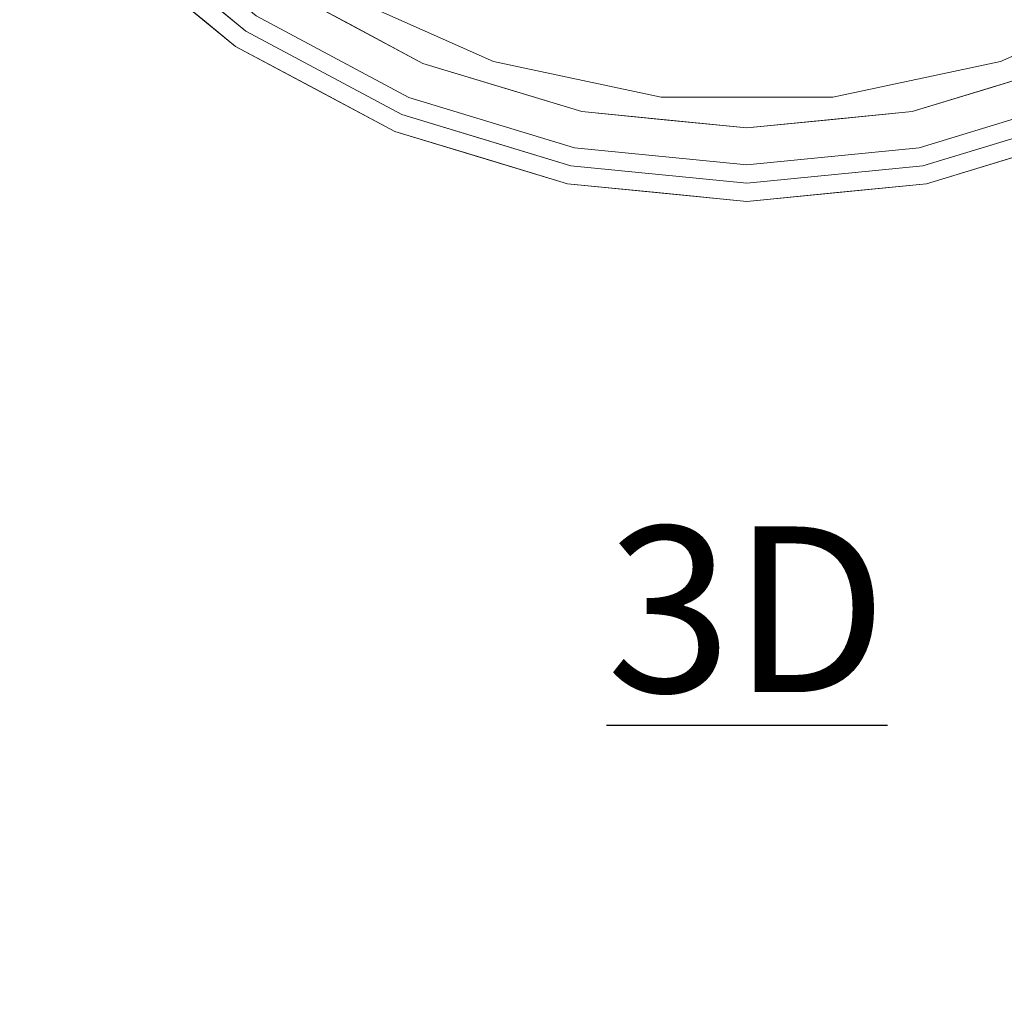
# Model space of a CAD drawing. Units: inches. Extents: x 0 to 204, y 0 to 264.
# Drawn here: x 92 to 105, y 137 to 151 of the extents above; entities that cross this region are included whole.
import ezdxf

# ---------------------------------------------------------------- set-up
doc = ezdxf.new("R2010")
doc.units = ezdxf.units.IN
doc.header["$MEASUREMENT"] = 0
doc.layers.get('0').update_dxf_attribs({"color": 10})
doc.layers.add('A-ANNO-NOTES', color=2, linetype='Continuous')
doc.styles.add('Arial', font='arial.ttf')

# ---------------------------------------------------------------- blocks, each defined once
blk = doc.blocks.new('SOLO-J-3D')
at = {"lineweight": 18}
for points, invisible_edges in [([(-9.564, 6.387, -2), (-10.627, 4.399, -2), (-11.281, 2.242, -2), (2.241, -11.281, -2)], 12), ([(-11.281, 2.242, -7.25), (-10.627, 4.399, -7.25), (-9.564, 6.387, -7.25), (-0.002, -11.502, -7.25)], 12), ([(2.241, -11.281, -2), (9.56, -6.391, -2), (10.622, -4.402, -2), (-9.564, 6.387, -2)], 13), ([(2.241, -11.281, -7.25), (-9.564, 6.387, -7.25), (10.622, -4.402, -7.25), (4.399, -10.626, -7.25)], 7), ([(2.241, -11.281, -7.25), (-0.002, -11.502, -7.25), (-9.564, 6.387, -7.25)], 14), ([(-9.564, -6.391, -7.25), (-11.502, -0.002, -7.25), (-11.281, 2.242, -7.25), (-0.002, -11.502, -7.25)], 13), ([(-0.002, -11.502, -2), (2.241, -11.281, -2), (-11.281, 2.242, -2), (-9.564, -6.391, -2)], 14), ([(-6.669, -9.979, -2), (-8.487, -8.487, -2), (-0.002, -0.002, -2), (-4.594, -11.088, -2)], 6), ([(-2.343, -11.771, -2), (-4.594, -11.088, -2), (-0.002, -0.002, -2), (-0.002, -12.002, -2)], 6), ([(-0.002, -0.002, -2), (4.59, -11.088, -2), (2.339, -11.771, -2), (-0.002, -12.002, -2)], 9), ([(-0.002, -0.002, -2), (8.483, -8.487, -2), (6.665, -9.979, -2), (4.59, -11.088, -2)], 9), ([(-5.575, -9.653, -0.792), (-3.446, -10.601, -0.792), (-2.311, -5.187, -0.195)], 14), ([(1.163, -11.085, -0.792), (3.442, -10.601, -0.792), (1.167, -5.502, -0.192)], 14), ([(5.57, -9.653, -0.792), (2.534, -5.704, -0.238), (3.442, -10.601, -0.792)], 3), ([(-6.391, -9.563, -2), (-0.002, -11.502, -2), (-9.564, -6.391, -2), (-8.134, -8.133, -2)], 3), ([(-6.391, -9.563, -7.25), (-8.134, -8.133, -7.25), (-9.564, -6.391, -7.25), (-0.002, -11.502, -7.25)], 12), ([(-8.664, -8.664, -2), (-6.808, -10.187, -2), (-8.134, -8.133, -2), (-9.564, -6.391, -2)], 10), ([(6.387, -9.563, -2), (9.56, -6.391, -2), (2.241, -11.281, -2), (4.399, -10.626, -2)], 3), ([(-1.167, -11.085, -0.792), (-1.407, -6.426, -0.266), (-3.446, -10.601, -0.792)], 3), ([(1.163, -11.085, -0.792), (-0.088, -7.466, -0.346), (-1.167, -11.085, -0.792)], 3), ([(-6.808, -10.187, -7.25), (-8.664, -8.664, -7.25), (-8.134, -8.133, -7.25), (-6.391, -9.563, -7.25)], 10), ([(-6.808, -10.187, -2), (-6.391, -9.563, -2), (-8.134, -8.133, -2)], 13), ([(-8.841, -8.84, -7), (-6.947, -10.395, -7), (-6.947, -10.395, -2.25), (-8.841, -8.84, -2.25)], 10), ([(-7.736, -9.425, -2), (-7.314, -10.046, -2.07), (-6.808, -10.187, -2)], 3), ([(-7.736, -9.425, -7.25), (-6.808, -10.187, -7.25), (-7.314, -10.046, -7.179)], 14), ([(-6.947, -10.395, -2.25), (-7.669, -9.847, -2.149), (-7.894, -9.618, -2.25)], 3), ([(-6.808, -10.187, -7.25), (-6.391, -9.563, -7.25), (-4.69, -11.319, -7.25)], 3), ([(-6.391, -9.563, -2), (-6.808, -10.187, -2), (-4.69, -11.319, -2), (-4.403, -10.626, -2)], 5), ([(-2.246, -11.281, -2), (-0.002, -11.502, -2), (-6.391, -9.563, -2), (-4.403, -10.626, -2)], 2), ([(-6.391, -9.563, -7.25), (-0.002, -11.502, -7.25), (-2.246, -11.281, -7.25), (-4.403, -10.626, -7.25)], 1), ([(-6.391, -9.563, -2), (-6.391, -9.563, -7.25), (-4.403, -10.626, -7.25), (-4.403, -10.626, -2)], 5), ([(-4.403, -10.626, -7.25), (-2.392, -12.016, -7.25), (-4.69, -11.319, -7.25), (-6.391, -9.563, -7.25)], 5), ([(-6.391, -9.563, -7.25), (-6.391, -9.563, -2), (-5.397, -10.095, -2), (-5.397, -10.095, -7.25)], 5), ([(-4.534, -10.369, -0.832), (-3.446, -10.601, -0.792), (-5.575, -9.653, -0.792)], 13), ([(5.57, -9.653, -0.792), (3.442, -10.601, -0.792), (4.656, -10.416, -0.869)], 14), ([(-7.201, -10.198, -7.094), (-6.947, -10.395, -7), (-7.42, -10.006, -7)], 13), ([(-4.594, -11.088, -2), (-4.594, -11.088, -1.782), (-6.669, -9.979, -1.782), (-6.669, -9.979, -2)], 5), ([(-6.669, -9.979, -1.782), (-4.594, -11.088, -1.782), (-5.76, -10.491, -1.523)], 14), ([(-4.403, -10.626, -2), (-4.403, -10.626, -7.25), (-5.397, -10.095, -7.25), (-5.397, -10.095, -2)], 5), ([(-6.808, -10.187, -2), (-6.566, -10.55, -2.07), (-5.749, -10.753, -2)], 3), ([(-5.749, -10.753, -7.25), (-6.335, -10.6, -7.23), (-6.808, -10.187, -7.25)], 3), ([(-6.366, -10.742, -2.162), (-6.947, -10.395, -2.25), (-5.866, -10.973, -2.25)], 13), ([(-6.947, -10.395, -7), (-4.786, -11.55, -7), (-4.786, -11.55, -2.25), (-6.947, -10.395, -2.25)], 10), ([(-6.947, -10.395, -7), (-6.052, -10.916, -7.101), (-5.866, -10.973, -7)], 3), ([(-4.403, -10.626, -2), (-4.69, -11.319, -2), (-2.392, -12.016, -2)], 13), ([(-4.403, -10.626, -2), (-4.403, -10.626, -7.25), (-2.246, -11.281, -7.25), (-2.246, -11.281, -2)], 5), ([(-2.392, -12.016, -7.25), (-4.403, -10.626, -7.25), (-2.246, -11.281, -7.25), (-0.002, -12.252, -7.25)], 5), ([(-4.403, -10.626, -7.25), (-4.403, -10.626, -2), (-3.324, -10.953, -2), (-3.324, -10.953, -7.25)], 5), ([(-2.246, -11.281, -2), (-4.403, -10.626, -2), (-2.392, -12.016, -2), (-0.002, -12.252, -2)], 10), ([(-3.446, -10.601, -0.792), (-2.317, -11.131, -0.852), (-1.167, -11.085, -0.792)], 3), ([(1.163, -11.085, -0.792), (2.312, -11.157, -0.862), (3.442, -10.601, -0.792)], 3), ([(2.241, -11.281, -2), (2.241, -11.281, -7.25), (4.399, -10.626, -7.25), (4.399, -10.626, -2)], 5), ([(2.388, -12.016, -7.25), (2.241, -11.281, -7.25), (4.399, -10.626, -7.25), (4.686, -11.319, -7.25)], 5), ([(4.399, -10.626, -2), (2.241, -11.281, -2), (2.388, -12.016, -2), (4.686, -11.319, -2)], 10), ([(4.399, -10.626, -2), (4.399, -10.626, -7.25), (3.32, -10.953, -7.25), (3.32, -10.953, -2)], 5), ([(-5.749, -10.753, -2), (-4.746, -11.46, -2.051), (-4.69, -11.319, -2)], 3), ([(-5.24, -11.177, -7.232), (-5.749, -10.753, -7.25), (-4.69, -11.319, -7.25)], 13), ([(-2.246, -11.281, -2), (-2.246, -11.281, -7.25), (-3.324, -10.953, -7.25), (-3.324, -10.953, -2)], 5), ([(2.241, -11.281, -7.25), (2.241, -11.281, -2), (3.32, -10.953, -2), (3.32, -10.953, -7.25)], 5), ([(-4.786, -11.55, -2.25), (-5.348, -11.281, -2.157), (-5.866, -10.973, -2.25)], 3), ([(-4.83, -11.481, -7.146), (-4.786, -11.55, -7), (-5.866, -10.973, -7)], 13), ([(-2.343, -11.771, -2), (-2.343, -11.771, -1.782), (-4.594, -11.088, -1.782), (-4.594, -11.088, -2)], 5), ([(-4.594, -11.088, -1.782), (-2.343, -11.771, -1.782), (-3.489, -11.438, -1.488)], 14), ([(-1.167, -11.085, -0.792), (0.003, -11.376, -0.854), (1.163, -11.085, -0.792)], 3), ([(4.59, -11.088, -1.782), (2.339, -11.771, -1.782), (2.339, -11.771, -2), (4.59, -11.088, -2)], 10), ([(2.339, -11.771, -1.782), (4.59, -11.088, -1.782), (3.484, -11.47, -1.619)], 14), ([(-4.69, -11.319, -2), (-4.056, -11.662, -2.018), (-3.541, -11.668, -2)], 3), ([(-4.41, -11.557, -7.22), (-4.69, -11.319, -7.25), (-3.541, -11.668, -7.25)], 13), ([(-2.246, -11.281, -2), (-2.246, -11.281, -7.25), (-0.002, -11.502, -7.25), (-0.002, -11.502, -2)], 5), ([(-0.002, -12.252, -7.25), (-2.246, -11.281, -7.25), (-0.002, -11.502, -7.25)], 13), ([(-2.246, -11.281, -2), (-1.124, -11.391, -2), (-2.246, -11.281, -7.25)], 14), ([(-1.124, -11.391, -2), (-0.002, -11.502, -2), (-1.124, -11.391, -7.25), (-2.246, -11.281, -7.25)], 10), ([(-0.002, -11.502, -2), (-2.246, -11.281, -2), (-0.002, -12.252, -2)], 14), ([(2.241, -11.281, -7.25), (2.241, -11.281, -2), (-0.002, -11.502, -2), (-0.002, -11.502, -7.25)], 5), ([(2.241, -11.281, -7.25), (2.388, -12.016, -7.25), (-0.002, -12.252, -7.25), (-0.002, -11.502, -7.25)], 5), ([(-0.002, -12.252, -2), (2.388, -12.016, -2), (2.241, -11.281, -2), (-0.002, -11.502, -2)], 10), ([(1.12, -11.391, -7.25), (1.12, -11.391, -2), (2.241, -11.281, -2), (2.241, -11.281, -7.25)], 5), ([(-1.124, -11.391, -7.25), (-0.002, -11.502, -2), (-0.002, -11.502, -7.25)], 3), ([(-0.002, -11.502, -7.25), (-0.002, -11.502, -2), (1.12, -11.391, -2), (1.12, -11.391, -7.25)], 5), ([(-4.586, -11.603, -2.139), (-4.786, -11.55, -2.25), (-3.613, -11.906, -2.25)], 13), ([(-2.441, -12.261, -7), (-2.441, -12.261, -2.25), (-4.786, -11.55, -2.25), (-4.786, -11.55, -7)], 5), ([(-4.786, -11.55, -7), (-4.088, -11.793, -7.1), (-3.613, -11.906, -7)], 3), ([(2.436, -12.261, -2.25), (2.436, -12.261, -7), (4.781, -11.55, -7), (4.781, -11.55, -2.25)], 5), ([(-2.978, -11.99, -2.022), (-2.392, -12.016, -2), (-3.541, -11.668, -2)], 13), ([(-2.392, -12.016, -7.25), (-2.865, -12.023, -7.225), (-3.541, -11.668, -7.25)], 3), ([(2.388, -12.016, -2), (2.974, -11.99, -2.022), (3.537, -11.668, -2)], 3), ([(3.537, -11.668, -7.25), (2.597, -12.083, -7.225), (2.388, -12.016, -7.25)], 3), ([(-2.343, -11.771, -1.782), (-2.343, -11.771, -2), (-0.002, -12.002, -2), (-0.002, -12.002, -1.782)], 5), ([(-0.002, -12.002, -1.782), (-1.068, -11.904, -1.47), (-2.343, -11.771, -1.782)], 3), ([(-0.002, -12.002, -2), (2.339, -11.771, -2), (2.339, -11.771, -1.782), (-0.002, -12.002, -1.782)], 10), ([(-0.002, -12.002, -1.782), (2.339, -11.771, -1.782), (1.175, -11.919, -1.559)], 14), ([(-2.441, -12.261, -2.25), (-2.653, -12.175, -2.112), (-3.613, -11.906, -2.25)], 3), ([(-2.441, -12.261, -7), (-3.613, -11.906, -7), (-3.378, -12.018, -7.095)], 14), ([(-2.392, -12.016, -2), (-1.358, -12.273, -2.019), (-1.197, -12.134, -2)], 3), ([(-1.197, -12.134, -7.25), (-1.984, -12.2, -7.225), (-2.392, -12.016, -7.25)], 3), ([(1.193, -12.134, -2), (2.036, -12.204, -2.031), (2.388, -12.016, -2)], 3), ([(1.193, -12.134, -7.25), (2.388, -12.016, -7.25), (1.795, -12.216, -7.23)], 14), ([(3.609, -11.906, -2.25), (2.649, -12.175, -2.112), (2.436, -12.261, -2.25)], 3), ([(3.609, -11.906, -7), (2.436, -12.261, -7), (3.036, -12.111, -7.084)], 14), ([(-0.132, -12.396, -2.046), (-0.002, -12.252, -2), (-1.197, -12.134, -2)], 13), ([(-0.603, -12.335, -7.229), (-1.197, -12.134, -7.25), (-0.002, -12.252, -7.25)], 13), ([(-0.002, -12.252, -2), (0.672, -12.331, -2.02), (1.193, -12.134, -2)], 3), ([(0.951, -12.312, -7.23), (-0.002, -12.252, -7.25), (1.193, -12.134, -7.25)], 13), ([(-2.408, -12.212, -7.156), (-1.222, -12.381, -7), (-2.441, -12.261, -7)], 13), ([(-2.441, -12.261, -2.25), (-1.222, -12.381, -2.25), (-1.837, -12.349, -2.158)], 14), ([(-0.002, -12.502, -2.25), (-2.441, -12.261, -2.25), (-2.441, -12.261, -7), (-0.002, -12.502, -7)], 10), ([(2.436, -12.261, -7), (2.436, -12.261, -2.25), (-0.002, -12.502, -2.25), (-0.002, -12.502, -7)], 5), ([(1.217, -12.381, -7), (2.404, -12.212, -7.156), (2.436, -12.261, -7)], 3), ([(2.436, -12.261, -2.25), (1.833, -12.349, -2.158), (1.217, -12.381, -2.25)], 3), ([(-0.002, -12.502, -2.25), (-0.616, -12.468, -2.155), (-1.222, -12.381, -2.25)], 3), ([(-0.002, -12.502, -7), (-1.222, -12.381, -7), (-0.002, -12.444, -7.16)], 14), ([(0.282, -12.469, -2.132), (-0.002, -12.502, -2.25), (1.217, -12.381, -2.25)], 13), ([(-0.002, -12.444, -7.16), (1.217, -12.381, -7), (-0.002, -12.502, -7)], 13)]:
    blk.add_3dface(points, dxfattribs=dict(at, invisible_edges=invisible_edges))

msp = doc.modelspace()

# ---------------------------------------------------------------- linework, layer by layer
at = {"lineweight": 18, "invisible_edges": 15}
for points in [[(99.69116, 155.43398, 16.80412), (98.55608, 150.02042, 16.20727), (100.59521, 154.19494, 16.73362)], [(103.16494, 149.536, 16.20727), (103.16906, 155.11973, 16.80797), (101.9144, 153.15505, 16.65335)], [(103.16906, 155.11973, 16.80797), (105.44392, 150.02042, 16.20727), (104.53589, 154.91713, 16.76117)], [(100.83506, 149.536, 16.20727), (101.9144, 153.15505, 16.65335), (100.59521, 154.19494, 16.73362)], [(95.40456, 150.8904, 15.87454), (94.11114, 151.78238, 15.75067), (96.95641, 149.87227, 15.70725)], [(96.95641, 149.87227, 15.70725), (94.11114, 151.78238, 15.75067), (94.38708, 151.42642, 15.56925)], [(95.55194, 151.20801, 16.13049), (94.48112, 151.79597, 16.02318), (97.46462, 150.05304, 16.08448)], [(94.48112, 151.79597, 16.02318), (95.40456, 150.8904, 15.87454), (97.46462, 150.05304, 16.08448)], [(96.24181, 150.13035, 15.47661), (94.38708, 151.42642, 15.56925), (94.38336, 151.36427, 15.38152)], [(96.95641, 149.87227, 15.70725), (94.38708, 151.42642, 15.56925), (96.24181, 150.13035, 15.47661)], [(96.24181, 150.13035, 15.47661), (94.38336, 151.36427, 15.38152), (95.33316, 150.64208, 15.21781)], [(94.2661, 151.19593, 9.75), (94.68865, 150.57482, 9.82048), (94.00636, 151.18379, 9.7789)], [(94.06195, 151.02086, 9.85828), (94.00636, 151.18379, 9.7789), (94.68865, 150.57482, 9.82048)], [(94.2661, 151.19593, 15), (94.05829, 151.07083, 14.93347), (94.68865, 150.57482, 14.92952)], [(95.55194, 151.20801, 16.13049), (97.46462, 150.05304, 16.08448), (97.46841, 150.2526, 16.16714)], [(95.55194, 151.20801, 16.13049), (97.46841, 150.2526, 16.16714), (96.42762, 150.96807, 16.20727)], [(94.68865, 150.57482, 14.92952), (94.05829, 151.07083, 14.93347), (94.33312, 150.77403, 14.85093)], [(94.80143, 150.42312, 9.90583), (94.06195, 151.02086, 9.85828), (94.68865, 150.57482, 9.82048)], [(94.06195, 151.02086, 9.85828), (94.80143, 150.42312, 9.90583), (94.58182, 150.61497, 10)], [(95.40456, 150.8904, 15.87454), (96.95641, 149.87227, 15.70725), (98.25849, 149.51604, 15.91478)], [(95.40456, 150.8904, 15.87454), (98.25849, 149.51604, 15.91478), (97.46462, 150.05304, 16.08448)], [(95.05537, 150.22634, 14.75), (94.94172, 150.32913, 14.8512), (94.33312, 150.77403, 14.85093)], [(94.94172, 150.32913, 14.8512), (94.68865, 150.57482, 14.92952), (94.33312, 150.77403, 14.85093)], [(94.68865, 150.57482, 14.92952), (95.43665, 150.07132, 14.92989), (95.19426, 150.43421, 15)], [(95.43665, 150.07132, 14.92989), (94.68865, 150.57482, 14.92952), (94.94172, 150.32913, 14.8512)], [(94.80143, 150.42312, 9.90583), (94.68865, 150.57482, 9.82048), (95.437, 150.04791, 9.84147)], [(95.66694, 150.02092, 9.76948), (94.68865, 150.57482, 9.82048), (95.19426, 150.43421, 9.75)], [(94.68865, 150.57482, 9.82048), (95.66694, 150.02092, 9.76948), (95.437, 150.04791, 9.84147)], [(94.80143, 150.42312, 9.90583), (95.437, 150.04791, 9.84147), (95.05537, 150.22634, 10)], [(95.63622, 149.87907, 14.83706), (95.43665, 150.07132, 14.92989), (94.94172, 150.32913, 14.8512)], [(95.05537, 150.22634, 14.75), (95.63622, 149.87907, 14.83706), (94.94172, 150.32913, 14.8512)], [(95.95064, 149.7057, 9.89834), (95.05537, 150.22634, 10), (95.437, 150.04791, 9.84147)], [(99.68541, 149.49052, 16.1479), (97.46841, 150.2526, 16.16714), (97.46462, 150.05304, 16.08448)], [(99.68541, 149.49052, 16.1479), (98.55608, 150.02042, 16.20727), (97.46841, 150.2526, 16.16714)], [(105.44392, 150.02042, 16.20727), (104.31459, 149.46452, 16.13743), (106.65778, 150.20517, 16.13049)], [(106.65778, 150.20517, 16.13049), (104.31459, 149.46452, 16.13743), (105.31988, 149.51265, 16.0233)], [(105.31988, 149.51265, 16.0233), (107.29127, 150.28427, 16.00932), (106.65778, 150.20517, 16.13049)], [(106.54647, 149.78048, 15.87455), (107.29127, 150.28427, 16.00932), (105.31988, 149.51265, 16.0233)], [(96.21915, 149.62537, 14.93189), (96.2532, 149.8682, 15), (95.43665, 150.07132, 14.92989)], [(96.21915, 149.62537, 14.93189), (95.43665, 150.07132, 14.92989), (95.63622, 149.87907, 14.83706)], [(96.24181, 150.13035, 15.47661), (97.4078, 149.53316, 15.21781), (98.51331, 149.18356, 15.51162)], [(96.24181, 150.13035, 15.47661), (98.51331, 149.18356, 15.51162), (96.95641, 149.87227, 15.70725)], [(105.48652, 149.20353, 15.56792), (107.50004, 150.08847, 15.69098), (105.12711, 149.19276, 15.74923)], [(106.54647, 149.78048, 15.87455), (105.12711, 149.19276, 15.74923), (107.50004, 150.08847, 15.69098)], [(107.66093, 150.06731, 15.44026), (105.48652, 149.20353, 15.56792), (105.48611, 149.15122, 15.38076)], [(107.66093, 150.06731, 15.44026), (105.48611, 149.15122, 15.38076), (106.5922, 149.53316, 15.21781)], [(105.48652, 149.20353, 15.56792), (107.66093, 150.06731, 15.44026), (107.50004, 150.08847, 15.69098)], [(95.437, 150.04791, 9.84147), (95.66694, 150.02092, 9.76948), (96.21915, 149.62537, 9.8181)], [(95.95064, 149.7057, 9.89834), (95.437, 150.04791, 9.84147), (96.21915, 149.62537, 9.8181)], [(95.66694, 150.02092, 9.76948), (96.76216, 149.444, 9.76765), (96.21915, 149.62537, 9.8181)], [(96.2532, 149.8682, 9.75), (96.76216, 149.444, 9.76765), (95.66694, 150.02092, 9.76948)], [(99.62732, 149.31159, 16.05009), (99.68541, 149.49052, 16.1479), (97.46462, 150.05304, 16.08448)], [(97.46462, 150.05304, 16.08448), (98.25849, 149.51604, 15.91478), (99.62732, 149.31159, 16.05009)], [(95.63622, 149.87907, 14.83706), (96.13591, 149.64878, 14.75), (96.6542, 149.34033, 14.84299)], [(95.63622, 149.87907, 14.83706), (96.6542, 149.34033, 14.84299), (96.21915, 149.62537, 14.93189)], [(97.25644, 149.16124, 14.94884), (96.2532, 149.8682, 15), (96.21915, 149.62537, 14.93189)], [(98.51331, 149.18356, 15.51162), (98.87701, 149.14984, 15.67875), (96.95641, 149.87227, 15.70725)], [(98.87701, 149.14984, 15.67875), (98.25849, 149.51604, 15.91478), (96.95641, 149.87227, 15.70725)], [(96.13591, 149.64878, 10), (95.95064, 149.7057, 9.89834), (97.17258, 149.14052, 9.85401)], [(97.17258, 149.14052, 9.85401), (95.95064, 149.7057, 9.89834), (96.21915, 149.62537, 9.8181)], [(106.54647, 149.78048, 15.87455), (105.31988, 149.51265, 16.0233), (103.42177, 148.9456, 15.8673)], [(103.42177, 148.9456, 15.8673), (105.12711, 149.19276, 15.74923), (106.54647, 149.78048, 15.87455)], [(97.25644, 149.16124, 14.94884), (96.21915, 149.62537, 14.93189), (96.6542, 149.34033, 14.84299)], [(96.76216, 149.444, 9.76765), (97.17258, 149.14052, 9.85401), (96.21915, 149.62537, 9.8181)], [(102.00489, 149.24563, 16.1452), (100.83506, 149.536, 16.20727), (99.68541, 149.49052, 16.1479)], [(104.31459, 149.46452, 16.13743), (103.16494, 149.536, 16.20727), (102.00489, 149.24563, 16.1452)], [(97.17258, 149.14052, 9.85401), (96.76216, 149.444, 9.76765), (97.59194, 149.06386, 9.77963)], [(97.59194, 149.06386, 9.77963), (96.76216, 149.444, 9.76765), (97.31213, 149.30219, 9.75)], [(100.88167, 148.95464, 15.91328), (99.62732, 149.31159, 16.05009), (98.25849, 149.51604, 15.91478)], [(98.25849, 149.51604, 15.91478), (100.823, 148.81834, 15.72823), (100.88167, 148.95464, 15.91328)], [(98.25849, 149.51604, 15.91478), (98.87701, 149.14984, 15.67875), (100.823, 148.81834, 15.72823)], [(102.00489, 149.24563, 16.1452), (99.68541, 149.49052, 16.1479), (99.62732, 149.31159, 16.05009)], [(104.31459, 149.46452, 16.13743), (102, 149.06309, 16.04857), (105.31988, 149.51265, 16.0233)], [(102, 149.06309, 16.04857), (103.42177, 148.9456, 15.8673), (105.31988, 149.51265, 16.0233)], [(102.00489, 149.24563, 16.1452), (102, 149.06309, 16.04857), (104.31459, 149.46452, 16.13743)], [(96.6542, 149.34033, 14.84299), (97.41661, 149.01792, 14.86033), (97.25644, 149.16124, 14.94884)], [(97.41661, 149.01792, 14.86033), (96.6542, 149.34033, 14.84299), (97.21646, 149.07122, 14.75)], [(97.25644, 149.16124, 14.94884), (97.9461, 148.95919, 14.9812), (97.31213, 149.30219, 15)], [(102, 149.06309, 16.04857), (102.00489, 149.24563, 16.1452), (99.62732, 149.31159, 16.05009)], [(99.62732, 149.31159, 16.05009), (100.88167, 148.95464, 15.91328), (102, 149.06309, 16.04857)], [(97.17258, 149.14052, 9.85401), (97.59194, 149.06386, 9.77963), (97.91392, 148.82872, 9.89952)], [(97.17258, 149.14052, 9.85401), (97.91392, 148.82872, 9.89952), (97.21646, 149.07122, 10)], [(98.37191, 148.7301, 14.92262), (97.9461, 148.95919, 14.9812), (97.25644, 149.16124, 14.94884)], [(98.37191, 148.7301, 14.92262), (97.25644, 149.16124, 14.94884), (97.41661, 149.01792, 14.86033)], [(99.65892, 148.85029, 15.21781), (100.93384, 148.71717, 15.52946), (98.51331, 149.18356, 15.51162)], [(100.93384, 148.71717, 15.52946), (98.87701, 149.14984, 15.67875), (98.51331, 149.18356, 15.51162)], [(100.93384, 148.71717, 15.52946), (100.823, 148.81834, 15.72823), (98.87701, 149.14984, 15.67875)], [(103.19746, 148.78005, 15.65356), (103.17736, 148.70279, 15.44026), (105.48652, 149.20353, 15.56792)], [(103.17736, 148.70279, 15.44026), (105.48611, 149.15122, 15.38076), (105.48652, 149.20353, 15.56792)], [(104.34108, 148.85029, 15.21781), (105.48611, 149.15122, 15.38076), (103.17736, 148.70279, 15.44026)], [(105.12711, 149.19276, 15.74923), (103.19746, 148.78005, 15.65356), (105.48652, 149.20353, 15.56792)], [(103.42177, 148.9456, 15.8673), (103.19746, 148.78005, 15.65356), (105.12711, 149.19276, 15.74923)], [(98.37191, 148.7301, 14.92262), (97.41661, 149.01792, 14.86033), (98.38891, 148.71556, 14.75)], [(98.44263, 148.71515, 9.82118), (97.59194, 149.06386, 9.77963), (98.46114, 148.95364, 9.75)], [(97.91392, 148.82872, 9.89952), (97.59194, 149.06386, 9.77963), (98.44263, 148.71515, 9.82118)], [(102, 149.06309, 16.04857), (100.88167, 148.95464, 15.91328), (103.42177, 148.9456, 15.8673)], [(98.46114, 148.95364, 15), (97.9461, 148.95919, 14.9812), (99.02428, 148.63094, 14.978)], [(99.02428, 148.63094, 14.978), (97.9461, 148.95919, 14.9812), (98.37191, 148.7301, 14.92262)], [(98.46114, 148.95364, 9.75), (99.13705, 148.59855, 9.77423), (98.44263, 148.71515, 9.82118)], [(100.88167, 148.95464, 15.91328), (100.823, 148.81834, 15.72823), (103.42177, 148.9456, 15.8673)], [(103.42177, 148.9456, 15.8673), (100.823, 148.81834, 15.72823), (103.19746, 148.78005, 15.65356)], [(104.59876, 148.53834, 9.7744), (105.53886, 148.95364, 9.75), (105.55737, 148.71515, 9.82118)], [(104.97572, 148.63094, 14.978), (105.73111, 148.84956, 14.98026), (105.53886, 148.95364, 15)], [(98.38891, 148.71556, 10), (97.91392, 148.82872, 9.89952), (98.62465, 148.60374, 9.90452)], [(98.62465, 148.60374, 9.90452), (97.91392, 148.82872, 9.89952), (98.44263, 148.71515, 9.82118)], [(99.34883, 148.44637, 14.88765), (99.02428, 148.63094, 14.978), (98.37191, 148.7301, 14.92262)], [(98.37191, 148.7301, 14.92262), (98.38891, 148.71556, 14.75), (99.34883, 148.44637, 14.88765)], [(100.823, 148.81834, 15.72823), (100.93384, 148.71717, 15.52946), (103.19746, 148.78005, 15.65356)], [(103.19746, 148.78005, 15.65356), (100.93384, 148.71717, 15.52946), (103.17736, 148.70279, 15.44026)], [(104.65117, 148.44637, 14.88765), (105.62809, 148.7301, 14.92262), (104.97572, 148.63094, 14.978)], [(104.65117, 148.44637, 14.88765), (105.61109, 148.71556, 14.75), (105.62809, 148.7301, 14.92262)], [(104.97572, 148.63094, 14.978), (105.62809, 148.7301, 14.92262), (105.73111, 148.84956, 14.98026)], [(105.0383, 148.50991, 9.91506), (105.55737, 148.71515, 9.82118), (105.86796, 148.75468, 9.90106)], [(105.86796, 148.75468, 9.90106), (105.61109, 148.71556, 10), (105.0383, 148.50991, 9.91506)], [(99.13705, 148.59855, 9.77423), (99.59398, 148.40975, 9.84326), (98.44263, 148.71515, 9.82118)], [(98.44263, 148.71515, 9.82118), (99.59398, 148.40975, 9.84326), (98.62465, 148.60374, 9.90452)], [(99.56137, 148.3599, 10), (98.62465, 148.60374, 9.90452), (99.59398, 148.40975, 9.84326)], [(99.96594, 148.41626, 14.96832), (99.61014, 148.60509, 15), (99.02428, 148.63094, 14.978)], [(99.34883, 148.44637, 14.88765), (99.96594, 148.41626, 14.96832), (99.02428, 148.63094, 14.978)], [(100.0187, 148.42107, 9.77477), (99.13705, 148.59855, 9.77423), (99.61014, 148.60509, 9.75)], [(99.13705, 148.59855, 9.77423), (100.0187, 148.42107, 9.77477), (99.59398, 148.40975, 9.84326)], [(99.61014, 148.60509, 15), (99.96594, 148.41626, 14.96832), (100.64457, 148.34867, 14.98097)], [(103.17736, 148.70279, 15.44026), (100.93384, 148.71717, 15.52946), (102, 148.61971, 15.21781)], [(103.79673, 148.40544, 9.76905), (104.38986, 148.60509, 9.75), (104.59876, 148.53834, 9.7744)], [(104.38986, 148.60509, 15), (104.03821, 148.41737, 14.96855), (104.97572, 148.63094, 14.978)], [(104.03821, 148.41737, 14.96855), (104.65117, 148.44637, 14.88765), (104.97572, 148.63094, 14.978)], [(105.55737, 148.71515, 9.82118), (105.0383, 148.50991, 9.91506), (104.40602, 148.40975, 9.84326)], [(105.55737, 148.71515, 9.82118), (104.40602, 148.40975, 9.84326), (104.59876, 148.53834, 9.7744)], [(100.80507, 148.4874, 9.75), (101.39919, 148.28592, 9.77019), (100.0187, 148.42107, 9.77477)], [(101.87064, 148.22491, 14.95331), (100.80507, 148.4874, 15), (100.64457, 148.34867, 14.98097)], [(103.19493, 148.4874, 15), (102.67372, 148.28985, 14.97988), (104.03821, 148.41737, 14.96855)], [(103.79673, 148.40544, 9.76905), (102.95293, 148.30891, 9.76985), (103.19493, 148.4874, 9.75)], [(103.79673, 148.40544, 9.76905), (104.59876, 148.53834, 9.7744), (104.40602, 148.40975, 9.84326)], [(104.43863, 148.3599, 10), (104.40602, 148.40975, 9.84326), (105.0383, 148.50991, 9.91506)], [(99.34883, 148.44637, 14.88765), (100.16521, 148.27278, 14.84187), (99.96594, 148.41626, 14.96832)], [(99.56137, 148.3599, 14.75), (100.16521, 148.27278, 14.84187), (99.34883, 148.44637, 14.88765)], [(100.77479, 148.25138, 9.82534), (99.59398, 148.40975, 9.84326), (100.0187, 148.42107, 9.77477)], [(100.78069, 148.2398, 10), (99.59398, 148.40975, 9.84326), (100.77479, 148.25138, 9.82534)], [(100.79924, 148.25108, 14.92678), (100.64457, 148.34867, 14.98097), (99.96594, 148.41626, 14.96832)], [(99.96594, 148.41626, 14.96832), (100.16521, 148.27278, 14.84187), (100.79924, 148.25108, 14.92678)], [(100.77479, 148.25138, 9.82534), (100.0187, 148.42107, 9.77477), (101.39919, 148.28592, 9.77019)], [(101.87064, 148.22491, 14.95331), (100.64457, 148.34867, 14.98097), (100.79924, 148.25108, 14.92678)], [(102.20149, 148.26528, 9.77362), (101.39919, 148.28592, 9.77019), (102, 148.36971, 9.75)], [(101.87064, 148.22491, 14.95331), (102.67372, 148.28985, 14.97988), (102, 148.36971, 15)], [(102, 148.36971, 9.75), (102.95293, 148.30891, 9.76985), (102.20149, 148.26528, 9.77362)], [(104.03821, 148.41737, 14.96855), (102.67372, 148.28985, 14.97988), (103.22521, 148.25138, 14.92466)], [(102.95293, 148.30891, 9.76985), (103.79673, 148.40544, 9.76905), (103.22521, 148.25138, 9.82534)], [(104.40602, 148.40975, 9.84326), (103.21931, 148.2398, 10), (103.22521, 148.25138, 9.82534)], [(104.03821, 148.41737, 14.96855), (103.22521, 148.25138, 14.92466), (103.83479, 148.27278, 14.84187)], [(104.40602, 148.40975, 9.84326), (103.22521, 148.25138, 9.82534), (103.79673, 148.40544, 9.76905)], [(104.65117, 148.44637, 14.88765), (103.83479, 148.27278, 14.84187), (104.43863, 148.3599, 14.75)], [(104.03821, 148.41737, 14.96855), (103.83479, 148.27278, 14.84187), (104.65117, 148.44637, 14.88765)], [(100.16521, 148.27278, 14.84187), (101.38643, 148.15327, 14.8443), (100.79924, 148.25108, 14.92678)], [(101.38643, 148.15327, 14.8443), (100.16521, 148.27278, 14.84187), (100.78069, 148.2398, 14.75)], [(102, 148.1776, 9.84002), (100.77479, 148.25138, 9.82534), (101.39919, 148.28592, 9.77019)], [(102, 148.1776, 9.84002), (100.78069, 148.2398, 10), (100.77479, 148.25138, 9.82534)], [(101.38643, 148.15327, 14.8443), (101.87064, 148.22491, 14.95331), (100.79924, 148.25108, 14.92678)], [(101.38643, 148.15327, 14.8443), (102.28469, 148.15237, 14.86763), (101.87064, 148.22491, 14.95331)], [(102.20149, 148.26528, 9.77362), (102, 148.1776, 9.84002), (101.39919, 148.28592, 9.77019)], [(101.87064, 148.22491, 14.95331), (102.28469, 148.15237, 14.86763), (102.67372, 148.28985, 14.97988)], [(103.22521, 148.25138, 9.82534), (102, 148.1776, 9.84002), (102.20149, 148.26528, 9.77362)], [(103.21931, 148.2398, 10), (102, 148.1776, 9.84002), (103.22521, 148.25138, 9.82534)], [(102.20149, 148.26528, 9.77362), (102.95293, 148.30891, 9.76985), (103.22521, 148.25138, 9.82534)], [(103.22521, 148.25138, 14.92466), (102.67372, 148.28985, 14.97988), (102.28469, 148.15237, 14.86763)], [(103.22521, 148.25138, 14.92466), (102.28469, 148.15237, 14.86763), (103.21931, 148.2398, 14.75)], [(103.22521, 148.25138, 14.92466), (103.21931, 148.2398, 14.75), (103.83479, 148.27278, 14.84187)], [(102.28469, 148.15237, 14.86763), (101.38643, 148.15327, 14.8443), (102, 148.11971, 14.75)], [(105.47273, 147.93462, 17.25), (87.97737, 147.93462, 17.25), (87.97505, 147.88653, 17.25), (105.47505, 147.88653, 17.25)], [(87.97737, 147.93462, 15), (105.47273, 147.93462, 15), (105.47505, 147.88653, 15), (87.97505, 147.88653, 15)], [(105.47273, 147.10318, 17.25), (87.97737, 147.10318, 17.25), (87.97505, 147.05509, 17.25), (105.47505, 147.05509, 17.25)], [(87.97737, 147.10318, 15), (105.47273, 147.10318, 15), (105.47505, 147.05509, 15), (87.97505, 147.05509, 15)], [(105.47273, 146.33869, 17.25), (87.97737, 146.33869, 17.25), (87.97505, 146.2906, 17.25), (105.47505, 146.2906, 17.25)], [(87.97737, 146.33869, 15), (105.47273, 146.33869, 15), (105.47505, 146.2906, 15), (87.97505, 146.2906, 15)]]:
    msp.add_3dface(points, dxfattribs=at)
at = {"color": 8, "lineweight": 18, "invisible_edges": 15}
for points in [[(104.22505, 137.65949, 26.14267), (104.22505, 138.08131, 26.69239), (104.22505, 137.39433, 26.60195)], [(96.60005, 137.75655, 26.28349), (96.60005, 137.75655, 26.71651), (96.47505, 137.75655, 26.5)]]:
    msp.add_3dface(points, dxfattribs=at)

# ---------------------------------------------------------------- block references
msp.add_blockref('SOLO-J-3D', (102.00221, 160.62129, 16.99954))

# ---------------------------------------------------------------- texts
at = {"layer": 'A-ANNO-NOTES', "insert": (102, 143.70644, 15.21781), "char_height": 2.25, "width": 30.2182692, "attachment_point": 2, "style": 'Arial'}
msp.add_mtext('{\\L3D}', dxfattribs=at)

doc.saveas('drawing.dxf')
